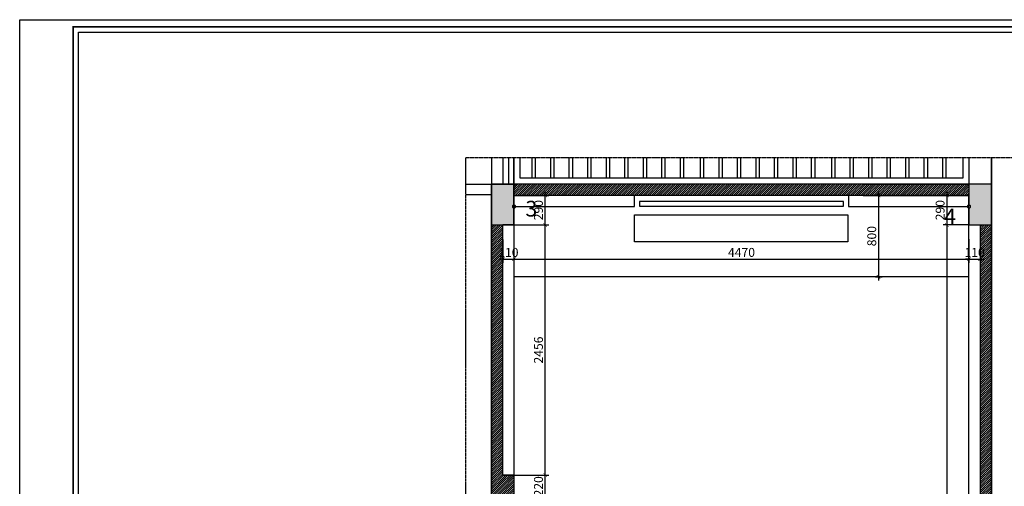
# Model space of a CAD drawing. Units: inches. Extents: x 27 to 29427, y 14 to 10409.
# Drawn here: x 27 to 9700, y 5827 to 10409 of the extents above; entities that cross this region are included whole.
import ezdxf

# ---------------------------------------------------------------- set-up
doc = ezdxf.new("R2010")
doc.units = ezdxf.units.IN
doc.header["$MEASUREMENT"] = 0
doc.linetypes.add('HIDDEN', pattern=[0.375, 0.25, -0.125])
for name, color, linetype in [('1', 1, 'Continuous'), ('2', 2, 'Continuous'), ('249', 249, 'Continuous'), ('250', 250, 'Continuous'), ('251', 251, 'Continuous'), ('4', 4, 'Continuous'), ('6', 6, 'Continuous'), ('7-text', 7, 'Continuous'), ('9', 9, 'Continuous'), ('duong gas', 1, 'Continuous'), ('khung ARRA', 7, 'Continuous')]:
    doc.layers.add(name, color=color, linetype=linetype)
doc.styles.add('iso', font='isocpeur.ttf')
doc.styles.add('Sansserif', font='MICROSS.TTF')
doc.dimstyles.new('1-35.1', dxfattribs={"dimscale": 0.35, "dimtxt": 250, "dimasz": 100, "dimexe": 100, "dimexo": 0, "dimgap": 65, "dimtad": 1, "dimdec": 0, "dimzin": 0, "dimdsep": 46, "dimtxsty": 'iso', "dimblk": 'ARCHTICK', "dimcen": 0, "dimdle": 100, "dimclrd": 15, "dimclre": 251, "dimclrt": 4, "dimadec": 0, "dimazin": 0, "dimtfac": 1, "dimtdec": 0, "dimtix": 1, "dimtmove": 2, "dimatfit": 3, "dimfxl": 0.18, "dimtolj": 1, "dimtzin": 0, "dimlwd": -1, "dimlwe": -1, "dimarcsym": 0})

# ---------------------------------------------------------------- blocks, each defined once
blk = doc.blocks.new('A$C0EDD0573')
at = {"layer": 'Defpoints'}
blk.add_lwpolyline([(0, 29700), (42000, 29700), (42000, 0), (0, 0)], close=True, dxfattribs=at)
at = {"layer": 'khung ARRA', "color": 1, "const_width": 50}
blk.add_lwpolyline([(41750, 200), (1500, 200), (1500, 29500), (41750, 29500)], close=True, dxfattribs=at)
at = {"layer": 'khung ARRA', "color": 9}
blk.add_lwpolyline([(37233, 350), (1650, 350), (1650, 29350), (37233, 29350)], dxfattribs=at)
blk = doc.blocks.new('_ArchTick')
at = {"color": 0, "linetype": 'ByBlock', "const_width": 0.15}
blk.add_lwpolyline([(-0.5, -0.5), (0.5, 0.5)], dxfattribs=at)
blk = doc.blocks.new('*D101')
at = {"layer": '2', "color": 251}
for p, q in [((4882.7, 5937.4), (5224.5, 5937.4)), ((4882.7, 5717.4), (5224.5, 5717.4))]:
    blk.add_line(p, q, dxfattribs=at)
at = {"layer": '2', "color": 15}
blk.add_line((5189.5, 5682.4), (5189.5, 5972.4), dxfattribs=at)
at = {"layer": 'Defpoints', "color": 0, "linetype": 'Continuous'}
for p in [(4882.7, 5937.4), (5189.5, 5937.4), (4882.7, 5717.4)]:
    blk.add_point(p, dxfattribs=at)
at = {"layer": '2', "color": 15, "linetype": 'Continuous', "xscale": 35, "yscale": 35, "zscale": 35}
for p, rotation in [((5189.5, 5937.4), 90), ((5189.5, 5717.4), 270)]:
    blk.add_blockref('_ArchTick', p, dxfattribs=dict(at, rotation=rotation))
at = {"layer": '2', "color": 4, "linetype": 'Continuous', "insert": (5123, 5827.4), "char_height": 87.5, "attachment_point": 5, "rotation": 90, "style": 'iso'}
blk.add_mtext('\\A1;220', dxfattribs=at)
blk = doc.blocks.new('*D102')
at = {"layer": '2', "color": 15}
blk.add_line((5189.5, 5902.4), (5189.5, 8428.2), dxfattribs=at)
at = {"layer": '2', "color": 251}
for p, q in [((4882.7, 8393.2), (5224.5, 8393.2)), ((4882.7, 5937.4), (5224.5, 5937.4))]:
    blk.add_line(p, q, dxfattribs=at)
at = {"layer": 'Defpoints', "color": 0, "linetype": 'Continuous'}
for p in [(4882.7, 8393.2), (5189.5, 8393.2), (4882.7, 5937.4)]:
    blk.add_point(p, dxfattribs=at)
at = {"layer": '2', "color": 15, "linetype": 'Continuous', "xscale": 35, "yscale": 35, "zscale": 35}
for p, rotation in [((5189.5, 8393.2), 90), ((5189.5, 5937.4), 270)]:
    blk.add_blockref('_ArchTick', p, dxfattribs=dict(at, rotation=rotation))
at = {"layer": '2', "color": 4, "linetype": 'Continuous', "insert": (5123, 7165.3), "char_height": 87.5, "attachment_point": 5, "rotation": 90, "style": 'iso'}
blk.add_mtext('\\A1;2456', dxfattribs=at)
blk = doc.blocks.new('*D103')
at = {"layer": '2', "color": 15}
blk.add_line((5189.5, 8358.2), (5189.5, 8718.6), dxfattribs=at)
at = {"layer": '2', "color": 251}
for p, q in [((4882.7, 8683.6), (5224.5, 8683.6)), ((4882.7, 8393.2), (5224.5, 8393.2))]:
    blk.add_line(p, q, dxfattribs=at)
at = {"layer": 'Defpoints', "color": 0, "linetype": 'Continuous'}
for p in [(4882.7, 8683.6), (5189.5, 8683.6), (4882.7, 8393.2)]:
    blk.add_point(p, dxfattribs=at)
at = {"layer": '2', "color": 15, "linetype": 'Continuous', "xscale": 35, "yscale": 35, "zscale": 35}
for p, rotation in [((5189.5, 8683.6), 90), ((5189.5, 8393.2), 270)]:
    blk.add_blockref('_ArchTick', p, dxfattribs=dict(at, rotation=rotation))
at = {"layer": '2', "color": 4, "linetype": 'Continuous', "insert": (5123, 8538.4), "char_height": 87.5, "attachment_point": 5, "rotation": 90, "style": 'iso'}
blk.add_mtext('\\A1;290', dxfattribs=at)
blk = doc.blocks.new('*D104')
at = {"layer": '2', "color": 251}
for p, q in [((4772.7, 8252), (4772.7, 8022.2)), ((4882.7, 8252), (4882.7, 8022.2))]:
    blk.add_line(p, q, dxfattribs=at)
at = {"layer": '2', "color": 15}
for p, q in [((4772.7, 8057.2), (4737.7, 8057.2)), ((4772.7, 8057.2), (4882.7, 8057.2)), ((4882.7, 8057.2), (4917.7, 8057.2))]:
    blk.add_line(p, q, dxfattribs=at)
at = {"layer": 'Defpoints', "color": 0, "linetype": 'Continuous'}
for p in [(4772.7, 8252), (4882.7, 8252), (4882.7, 8057.2)]:
    blk.add_point(p, dxfattribs=at)
at = {"layer": '2', "color": 15, "linetype": 'Continuous', "xscale": 35, "yscale": 35, "zscale": 35}
blk.add_blockref('_ArchTick', (4772.7, 8057.2), dxfattribs=at)
at = {"layer": '2', "color": 15, "linetype": 'Continuous', "xscale": 35, "yscale": 35, "zscale": 35, "rotation": 180}
blk.add_blockref('_ArchTick', (4882.7, 8057.2), dxfattribs=at)
at = {"layer": '2', "color": 4, "linetype": 'Continuous', "insert": (4827.7, 8123.7), "char_height": 87.5, "attachment_point": 5, "style": 'iso'}
blk.add_mtext('\\A1;110', dxfattribs=at)
blk = doc.blocks.new('*D105')
at = {"layer": '2', "color": 251}
for p, q in [((4882.7, 8252), (4882.7, 8022.2)), ((9352.7, 8252.4), (9352.7, 8022.2))]:
    blk.add_line(p, q, dxfattribs=at)
at = {"layer": '2', "color": 15}
blk.add_line((4847.7, 8057.2), (9387.7, 8057.2), dxfattribs=at)
at = {"layer": 'Defpoints', "color": 0, "linetype": 'Continuous'}
for p in [(4882.7, 8252), (9352.7, 8252.4), (9352.7, 8057.2)]:
    blk.add_point(p, dxfattribs=at)
at = {"layer": '2', "color": 15, "linetype": 'Continuous', "xscale": 35, "yscale": 35, "zscale": 35, "rotation": 180}
blk.add_blockref('_ArchTick', (4882.7, 8057.2), dxfattribs=at)
at = {"layer": '2', "color": 15, "linetype": 'Continuous', "xscale": 35, "yscale": 35, "zscale": 35}
blk.add_blockref('_ArchTick', (9352.7, 8057.2), dxfattribs=at)
at = {"layer": '2', "color": 4, "linetype": 'Continuous', "insert": (7117.7, 8123.7), "char_height": 87.5, "attachment_point": 5, "style": 'iso'}
blk.add_mtext('\\A1;4470', dxfattribs=at)
blk = doc.blocks.new('*D106')
at = {"layer": '2', "color": 251}
for p, q in [((9352.7, 8252.4), (9352.7, 8022.2)), ((9462.7, 8181.1), (9462.7, 8022.2))]:
    blk.add_line(p, q, dxfattribs=at)
at = {"layer": '2', "color": 15}
for p, q in [((9352.7, 8057.2), (9317.7, 8057.2)), ((9352.7, 8057.2), (9462.7, 8057.2)), ((9462.7, 8057.2), (9497.7, 8057.2))]:
    blk.add_line(p, q, dxfattribs=at)
at = {"layer": 'Defpoints', "color": 0, "linetype": 'Continuous'}
for p in [(9352.7, 8252.4), (9462.7, 8181.1), (9462.7, 8057.2)]:
    blk.add_point(p, dxfattribs=at)
at = {"layer": '2', "color": 15, "linetype": 'Continuous', "xscale": 35, "yscale": 35, "zscale": 35}
blk.add_blockref('_ArchTick', (9352.7, 8057.2), dxfattribs=at)
at = {"layer": '2', "color": 15, "linetype": 'Continuous', "xscale": 35, "yscale": 35, "zscale": 35, "rotation": 180}
blk.add_blockref('_ArchTick', (9462.7, 8057.2), dxfattribs=at)
at = {"layer": '2', "color": 4, "linetype": 'Continuous', "insert": (9407.7, 8123.7), "char_height": 87.5, "attachment_point": 5, "style": 'iso'}
blk.add_mtext('\\A1;110', dxfattribs=at)
blk = doc.blocks.new('*D107')
at = {"layer": '2', "color": 15}
blk.add_line((9135.5, 8718.6), (9135.5, 8358.6), dxfattribs=at)
at = {"layer": '2', "color": 251}
for p, q in [((9352.7, 8683.6), (9100.5, 8683.6)), ((9352.7, 8393.6), (9100.5, 8393.6))]:
    blk.add_line(p, q, dxfattribs=at)
at = {"layer": 'Defpoints', "color": 0, "linetype": 'Continuous'}
for p in [(9352.7, 8683.6), (9135.5, 8393.6), (9352.7, 8393.6)]:
    blk.add_point(p, dxfattribs=at)
at = {"layer": '2', "color": 15, "linetype": 'Continuous', "xscale": 35, "yscale": 35, "zscale": 35}
for p, rotation in [((9135.5, 8683.6), 90), ((9135.5, 8393.6), 270)]:
    blk.add_blockref('_ArchTick', p, dxfattribs=dict(at, rotation=rotation))
at = {"layer": '2', "color": 4, "linetype": 'Continuous', "insert": (9069, 8538.6), "char_height": 87.5, "attachment_point": 5, "rotation": 90, "style": 'iso'}
blk.add_mtext('\\A1;290', dxfattribs=at)
blk = doc.blocks.new('*D108')
at = {"layer": '2', "color": 15}
blk.add_line((9135.5, 8428.6), (9135.5, 1938.3), dxfattribs=at)
at = {"layer": '2', "color": 251}
for p, q in [((9352.7, 8393.6), (9100.5, 8393.6)), ((9352.7, 1973.3), (9100.5, 1973.3))]:
    blk.add_line(p, q, dxfattribs=at)
at = {"layer": 'Defpoints', "color": 0, "linetype": 'Continuous'}
for p in [(9352.7, 8393.6), (9135.5, 1973.3), (9352.7, 1973.3)]:
    blk.add_point(p, dxfattribs=at)
at = {"layer": '2', "color": 15, "linetype": 'Continuous', "xscale": 35, "yscale": 35, "zscale": 35}
for p, rotation in [((9135.5, 8393.6), 90), ((9135.5, 1973.3), 270)]:
    blk.add_blockref('_ArchTick', p, dxfattribs=dict(at, rotation=rotation))
at = {"layer": '2', "color": 4, "linetype": 'Continuous', "insert": (9069, 5183.5), "char_height": 87.5, "attachment_point": 5, "rotation": 90, "style": 'iso'}
blk.add_mtext('\\A1;6420', dxfattribs=at)
blk = doc.blocks.new('*D110')
at = {"layer": '2', "color": 15}
blk.add_line((8463.9, 8718.6), (8463.9, 7848.4), dxfattribs=at)
at = {"layer": '2', "color": 251}
for p, q in [((8435.7, 8683.6), (8498.9, 8683.6)), ((8435.7, 7883.4), (8498.9, 7883.4))]:
    blk.add_line(p, q, dxfattribs=at)
at = {"layer": 'Defpoints', "color": 0, "linetype": 'Continuous'}
for p in [(8435.7, 8683.6), (8435.7, 7883.4), (8463.9, 7883.4)]:
    blk.add_point(p, dxfattribs=at)
at = {"layer": '2', "color": 15, "linetype": 'Continuous', "xscale": 35, "yscale": 35, "zscale": 35}
for p, rotation in [((8463.9, 8683.6), 90), ((8463.9, 7883.4), 270)]:
    blk.add_blockref('_ArchTick', p, dxfattribs=dict(at, rotation=rotation))
at = {"layer": '2', "color": 4, "linetype": 'Continuous', "insert": (8397.4, 8283.5), "char_height": 87.5, "attachment_point": 5, "rotation": 90, "style": 'iso'}
blk.add_mtext('\\A1;800', dxfattribs=at)

msp = doc.modelspace()

# ---------------------------------------------------------------- hatches: boundary and pattern name
at = {"layer": '251', "linetype": 'Continuous'}
h = msp.add_hatch(dxfattribs=at)
h.set_pattern_fill('ANSI31', color=256, scale=120, style=0)
h.set_pattern_definition([(45, (-2428991.806, 263887.669), (-10.60660172, 10.60660172), [])])
h.paths.add_polyline_path([(4772.7, 7802.1), (4662.7, 7802.1), (4662.7, 7247.4), (4662.7, 7027.4), (4662.7, 5937.4), (4662.7, 5717.4), (4772.7, 5717.4)])
h.paths.add_polyline_path([(4882.7, 5937.4), (4772.7, 5937.4), (4772.7, 5717.4), (4882.7, 5717.4)])
h.paths.add_polyline_path([(4772.7, 8393.2), (4662.7, 8393.2), (4662.7, 7802.1), (4772.7, 7802.1)])
h.paths.add_polyline_path([(9352.7, 8793.6), (5501, 8793.6), (5501, 8683.6), (6068, 8683.6), (8312.7, 8683.6), (9352.7, 8683.6)])
h.paths.add_polyline_path([(5501, 8793.6), (4882.7, 8793.6), (4882.7, 8683.6), (5501, 8683.6)])
h.paths.add_polyline_path([(9572.7, 5461.4), (9462.7, 5461.4), (9462.7, 1972.3), (9462.7, 1573.6), (9572.7, 1573.6)])
h.paths.add_polyline_path([(9572.7, 7802.1), (9462.7, 7802.1), (9462.7, 5943.6), (9462.7, 5461.4), (9572.7, 5461.4), (9572.7, 5723.6)])
h.paths.add_polyline_path([(9572.7, 8393.6), (9462.7, 8393.6), (9462.7, 7802.1), (9572.7, 7802.1)])
at = {"layer": '6', "linetype": 'Continuous'}
h = msp.add_hatch(color=256, dxfattribs=at)
h.paths.add_polyline_path([(9352.7, 1973.9), (9572.7, 1973.9), (9572.7, 1573.9), (9352.7, 1573.9)])
h.paths.add_polyline_path([(4662.7, 1973.9), (4882.7, 1973.9), (4882.7, 1573.9), (4662.7, 1573.9)])
h.paths.add_polyline_path([(4662.7, 8394.9), (4882.7, 8394.9), (4882.7, 8794.9), (4662.7, 8794.9)])
h.paths.add_polyline_path([(9352.7, 8395.3), (9572.7, 8395.3), (9572.7, 8795.3), (9352.7, 8795.3)])
h = msp.add_hatch(color=256, dxfattribs=at)
h.paths.add_polyline_path([(9352.7, 1972.3), (9572.7, 1972.3), (9572.7, 1572.3), (9352.7, 1572.3)])
h.paths.add_polyline_path([(4662.7, 1972.3), (4882.7, 1972.3), (4882.7, 1572.3), (4662.7, 1572.3)])
h.paths.add_polyline_path([(4662.7, 8393.2), (4882.7, 8393.2), (4882.7, 8793.2), (4662.7, 8793.2)])
h.paths.add_polyline_path([(9352.7, 8393.6), (9572.7, 8393.6), (9572.7, 8793.6), (9352.7, 8793.6)])

# ---------------------------------------------------------------- linework, layer by layer
at = {"layer": '1', "linetype": 'HIDDEN'}
msp.add_lwpolyline([(4408.4, 9054.6), (9902.3, 9054.6), (9902.3, 1404.1), (4408.4, 1404.1)], close=True, dxfattribs=at)
at = {"layer": '1', "linetype": 'Continuous'}
for points in [[(4882.7, 8573.6), (6068, 8573.6), (6068, 8683.6), (4882.7, 8683.6)], [(6115.5, 8576.9), (8121.5, 8576.9), (8121.5, 8622.9), (6115.5, 8622.9)], [(8167.5, 8573.6), (9352.7, 8573.6), (9352.7, 8683.6), (8167.5, 8683.6)], [(4882.7, 8393.2), (4882.7, 5937.4), (4772.7, 5937.4), (4772.7, 8393.2)]]:
    msp.add_lwpolyline(points, close=True, dxfattribs=at)
at = {"layer": '1', "const_width": 10.6}
for points in [[(4882.7, 8557.8, 1), (4882.7, 8589.5, 1)], [(9352.7, 8557.8, 1), (9352.7, 8589.5, 1)]]:
    msp.add_lwpolyline(points, format="xyb", close=True, dxfattribs=at)
at = {"layer": '2', "linetype": 'Continuous'}
for p, q in [((8312.7, 8793.6), (4882.7, 8793.6)), ((8312.7, 8793.6), (9352.7, 8793.6)), ((8312.7, 8683.6), (4882.7, 8683.6)), ((8312.7, 8683.6), (9352.7, 8683.6)), ((9352.7, 8393.6), (9352.7, 8683.6)), ((4662.7, 7247.4), (4662.7, 8337.4)), ((4882.7, 8393.2), (4772.7, 8393.2)), ((4772.7, 8393.2), (4882.7, 8393.2)), ((4772.7, 5937.4), (4772.7, 8393.2)), ((9352.7, 8393.6), (9462.7, 8393.6)), ((9462.7, 8393.6), (9462.7, 5943.6)), ((4662.7, 5937.4), (4662.7, 7882.4)), ((9572.7, 7888.6), (9572.7, 5943.6)), ((4772.7, 5937.4), (4882.7, 5937.4))]:
    msp.add_line(p, q, dxfattribs=at)
for points in [[(4662.7, 8573.6), (4662.7, 8793.6), (4882.7, 8793.6)], [(4882.7, 8793.6), (4882.7, 8793.6), (4882.7, 8393.2)], [(9572.7, 7888.6), (9572.7, 8793.6), (9352.7, 8793.6)], [(4662.7, 7882.4), (4662.7, 8573.6)], [(4882.7, 8573.6), (4882.7, 8573.6)], [(9352.7, 8573.6), (9352.7, 8573.6)], [(4662.7, 5717.4), (4662.7, 5937.4)], [(4882.7, 5937.4), (4882.7, 5717.4)], [(9462.7, 5943.6), (9462.7, 5723.6)], [(9572.7, 5723.6), (9572.7, 5943.6)]]:
    msp.add_lwpolyline(points, dxfattribs=at)
at = {"layer": '249'}
msp.add_lwpolyline([(6066.9, 8492.8), (8163.5, 8492.8), (8163.5, 8227.1), (6066.9, 8227.1)], close=True, dxfattribs=at)
at = {"layer": '250', "linetype": 'Continuous'}
msp.add_line((9572.7, 9054.6), (9572.7, 1404.1), dxfattribs=at)
at = {"layer": '4', "linetype": 'Continuous'}
for p, q in [((4772.7, 9054.6), (4772.7, 8793.6)), ((4827.7, 9054.6), (4827.7, 8793.6)), ((4882.7, 9054.6), (4882.7, 8793.6))]:
    msp.add_line(p, q, dxfattribs=at)
at = {"layer": '6', "linetype": 'Continuous'}
for points in [[(4662.7, 8393.2), (4882.7, 8393.2), (4882.7, 8793.2), (4662.7, 8793.2)], [(9352.7, 8393.6), (9572.7, 8393.6), (9572.7, 8793.6), (9352.7, 8793.6)]]:
    msp.add_lwpolyline(points, close=True, dxfattribs=at)
at = {"layer": '9', "linetype": 'Continuous'}
for p, q in [((4662.7, 9054.6), (4662.7, 8793.6)), ((4882.7, 9054.6), (4882.7, 8793.6)), ((4408.4, 8793.6), (4662.7, 8793.6)), ((4662.7, 8793.6), (4662.7, 1573.6)), ((4408.4, 8693.6), (4662.7, 8693.6))]:
    msp.add_line(p, q, dxfattribs=at)
at = {"layer": '9'}
msp.add_line((9352.7, 7882.4), (4882.7, 7882.4), dxfattribs=at)
at = {"layer": '9', "linetype": 'Continuous'}
for points in [[(9352.7, 9054.6), (9352.7, 8793.6), (4882.7, 8793.6), (4882.7, 9054.6)], [(9292.7, 9054.6), (9292.7, 8853.6), (4942.7, 8853.6), (4942.7, 9054.6)], [(5091.9, 9054.6), (5091.9, 8852.6), (5062, 8852.6), (5062, 9054.6)], [(5273.9, 9054.6), (5273.9, 8852.6), (5244, 8852.6), (5244, 9054.6)], [(5455.9, 9054.6), (5455.9, 8852.6), (5426, 8852.6), (5426, 9054.6)], [(5637.9, 9054.6), (5637.9, 8852.6), (5608, 8852.6), (5608, 9054.6)], [(5819.9, 9054.6), (5819.9, 8852.6), (5790, 8852.6), (5790, 9054.6)], [(6001.9, 9054.6), (6001.9, 8852.6), (5972, 8852.6), (5972, 9054.6)], [(6183.9, 9054.6), (6183.9, 8852.6), (6154, 8852.6), (6154, 9054.6)], [(6365.9, 9054.6), (6365.9, 8852.6), (6336, 8852.6), (6336, 9054.6)], [(6547.9, 9054.6), (6547.9, 8852.6), (6518, 8852.6), (6518, 9054.6)], [(6744.8, 9054.6), (6744.8, 8852.6), (6714.9, 8852.6), (6714.9, 9054.6)], [(6926.8, 9054.6), (6926.8, 8852.6), (6896.9, 8852.6), (6896.9, 9054.6)], [(7108.8, 9054.6), (7108.8, 8852.6), (7078.9, 8852.6), (7078.9, 9054.6)], [(7290.8, 9054.6), (7290.8, 8852.6), (7260.9, 8852.6), (7260.9, 9054.6)], [(7472.8, 9054.6), (7472.8, 8852.6), (7442.9, 8852.6), (7442.9, 9054.6)], [(7654.8, 9054.6), (7654.8, 8852.6), (7624.9, 8852.6), (7624.9, 9054.6)], [(7836.8, 9054.6), (7836.8, 8852.6), (7806.9, 8852.6), (7806.9, 9054.6)], [(8033.7, 9054.6), (8033.7, 8852.6), (8003.8, 8852.6), (8003.8, 9054.6)], [(8215.7, 9054.6), (8215.7, 8852.6), (8185.8, 8852.6), (8185.8, 9054.6)], [(8397.7, 9054.6), (8397.7, 8852.6), (8367.8, 8852.6), (8367.8, 9054.6)], [(8579.7, 9054.6), (8579.7, 8852.6), (8549.8, 8852.6), (8549.8, 9054.6)], [(8761.7, 9054.6), (8761.7, 8852.6), (8731.8, 8852.6), (8731.8, 9054.6)], [(8943.7, 9054.6), (8943.7, 8852.6), (8913.8, 8852.6), (8913.8, 9054.6)], [(9125.7, 9054.6), (9125.7, 8852.6), (9095.8, 8852.6), (9095.8, 9054.6)], [(9572.7, 1404.1), (9572.7, 9054.6)]]:
    msp.add_lwpolyline(points, dxfattribs=at)
at = {"layer": 'duong gas'}
msp.add_lwpolyline([(9462.7, 8393.6), (9462.7, 1972.3), (9352.7, 1972.3), (9352.7, 8393.6)], dxfattribs=at)

# ---------------------------------------------------------------- block references
at = {"layer": 'khung ARRA', "xscale": 0.349999999627471, "yscale": 0.3499999999767169, "zscale": 0.35}
msp.add_blockref('A$C0EDD0573', (26.7, 13.6), dxfattribs=at)

# ---------------------------------------------------------------- texts
at = {"layer": '7-text', "style": 'Sansserif'}
for s, p in [('3', (4994.7, 8476)), ('4', (9108.4, 8399.4))]:
    msp.add_text(s, height=154.4, dxfattribs=at).set_placement(p)

# ---------------------------------------------------------------- dimensions: what is measured, and where the dimension line sits
at = {"layer": '2', "linetype": 'Continuous'}
for base, p1, p2, picture, middle in [((5189.5, 8683.6), (4882.7, 8393.2), (4882.7, 8683.6), '*D103', (5123, 8538.4)), ((8463.9, 7883.4), (8435.7, 8683.6), (8435.7, 7883.4), '*D110', (8397.4, 8283.5)), ((9135.5, 8393.6), (9352.7, 8683.6), (9352.7, 8393.6), '*D107', (9069, 8538.6)), ((5189.5, 8393.2), (4882.7, 5937.4), (4882.7, 8393.2), '*D102', (5123, 7165.3)), ((9135.5, 1973.3), (9352.7, 8393.6), (9352.7, 1973.3), '*D108', (9069, 5183.5)), ((5189.5, 5937.4), (4882.7, 5717.4), (4882.7, 5937.4), '*D101', (5123, 5827.4))]:
    dim = msp.add_linear_dim(base=base, p1=p1, p2=p2, angle=90, dimstyle='1-35.1', dxfattribs=at)
    dim.commit()
    dim.dimension.update_dxf_attribs({"geometry": picture, "text_midpoint": middle})
for base, p1, p2, picture, middle in [((4882.7, 8057.2), (4772.7, 8252), (4882.7, 8252), '*D104', (4827.7, 8123.7)), ((9352.7, 8057.2), (4882.7, 8252), (9352.7, 8252.4), '*D105', (7117.7, 8123.7)), ((9462.7, 8057.2), (9352.7, 8252.4), (9462.7, 8181.1), '*D106', (9407.7, 8123.7))]:
    dim = msp.add_linear_dim(base=base, p1=p1, p2=p2, dimstyle='1-35.1', dxfattribs=at)
    dim.commit()
    dim.dimension.update_dxf_attribs({"geometry": picture, "text_midpoint": middle})

doc.saveas('drawing.dxf')
